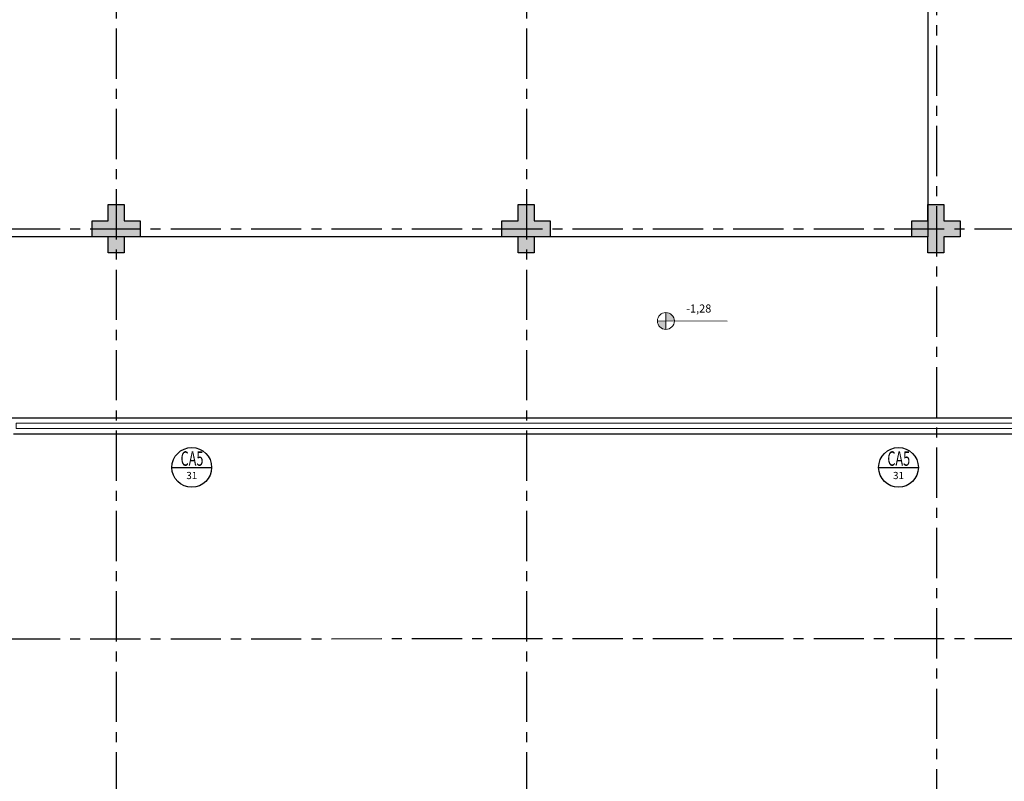
# Model space of a CAD drawing. Units: millimetres. Extents: x 3057 to 3816, y 1209 to 1613.
# Drawn here: x 3154 to 3166, y 1362 to 1372 of the extents above; entities that cross this region are included whole.
import ezdxf
from ezdxf.enums import TextEntityAlignment as Align

# ---------------------------------------------------------------- set-up
doc = ezdxf.new("R2010")
doc.units = ezdxf.units.MM
for name, pattern in [('CONTINU', [0]), ('CONTINUO', [0]), ('HIDDEN', [0.375, 0.25, -0.125]), ('PL-POUSO-ARQ-EIXO$0$CENTER', [2, 1.25, -0.25, 0.25, -0.25])]:
    doc.linetypes.add(name, pattern=pattern)
doc.layers.add('Alvenaria', color=5, linetype='Continuous', lineweight=30)
doc.layers.add('VIDRO', color=140, linetype='Continuous', lineweight=5)
for name, color, linetype in [('ARQ-símbolos', 2, 'Continuous'), ('CONSTRUIR', 12, 'Continuous'), ('E.2', 7, 'CONTINUO'), ('EIXO$0$A-EIXOS-PRI', 252, 'PL-POUSO-ARQ-EIXO$0$CENTER'), ('PAREDE', 84, 'Continuous'), ('PILAR', 143, 'CONTINUO'), ('PROJEÇÃO', 8, 'HIDDEN')]:
    doc.layers.add(name, color=color, linetype=linetype)
doc.styles.add('12075', font='romans.shx', dxfattribs={"height": 0.225})
doc.styles.add('6075', font='romans.shx', dxfattribs={"height": 0.1125})
doc.styles.add('8075', font='romans.shx', dxfattribs={"height": 0.15})
doc.styles.add('SIMPLEX', font='simplex', dxfattribs={"height": 0.2})

# ---------------------------------------------------------------- blocks, each defined once
blk = doc.blocks.new('PAREDES')
at = {"layer": 'PAREDE', "linetype": 'CONTINUO'}
for points in [[(109386.572, -75650.239, 0), (109372.522, -75650.239, 0)], [(109386.724, -75650.439, 0), (109372.422, -75650.439, 0)]]:
    blk.add_polyline3d(points, dxfattribs=at)
at = {"layer": 'VIDRO', "linetype": 'Continuous', "lineweight": 5}
blk.add_lwpolyline([(109372.668, -75650.306), (109386.539, -75650.306), (109386.539, -75650.371), (109372.668, -75650.371)], close=True, dxfattribs=at)
blk = doc.blocks.new('BLOCOPILARES')
at = {"layer": 'PILAR', "color": 6, "linetype": 'Continuous'}
for points in [[(673051.688, 7696260.8, 0), (673051.888, 7696260.8, 0), (673051.888, 7696261, 0), (673052.088, 7696261, 0), (673052.088, 7696260.8, 0), (673052.288, 7696260.8, 0), (673052.288, 7696260.6, 0), (673052.088, 7696260.6, 0), (673052.088, 7696260.4, 0), (673051.888, 7696260.4, 0), (673051.888, 7696260.6, 0), (673051.688, 7696260.6, 0)], [(673056.788, 7696260.8, 0), (673056.988, 7696260.8, 0), (673056.988, 7696261, 0), (673057.188, 7696261, 0), (673057.188, 7696260.8, 0), (673057.388, 7696260.8, 0), (673057.388, 7696260.6, 0), (673057.188, 7696260.6, 0), (673057.188, 7696260.4, 0), (673056.988, 7696260.4, 0), (673056.988, 7696260.6, 0), (673056.788, 7696260.6, 0)], [(673061.888, 7696260.8, 0), (673062.088, 7696260.8, 0), (673062.088, 7696261, 0), (673062.288, 7696261, 0), (673062.288, 7696260.8, 0), (673062.488, 7696260.8, 0), (673062.488, 7696260.6, 0), (673062.288, 7696260.6, 0), (673062.288, 7696260.4, 0), (673062.088, 7696260.4, 0), (673062.088, 7696260.6, 0), (673061.888, 7696260.6, 0)]]:
    blk.add_polyline3d(points, close=True, dxfattribs=at)
blk = doc.blocks.new('SOPILARES')
at = {"layer": 'E.2', "color": 7, "lineweight": 5}
blk.add_blockref('BLOCOPILARES', (-563676.893, -7770101.201), dxfattribs=at)
blk = doc.blocks.new('Ind esquadria 8075')
at = {"ltscale": 0.5}
blk.add_line((-0.309, 0), (0.309, 0), dxfattribs=at)
blk.add_circle((0, 0), 0.309, dxfattribs=at)
at = {"color": 3, "style": '12075', "width": 0.431336}
blk.add_attdef('ESQD', text='', height=0.225, dxfattribs=at).set_placement((-0.174, 0.025), (0.182, 0.025), align=Align.FIT)
at = {"color": 2, "style": '8075'}
blk.add_attdef('S/N', text='', height=0.15, dxfattribs=at).set_placement((0, -0.127), align=Align.MIDDLE_CENTER)

msp = doc.modelspace()

# ---------------------------------------------------------------- hatches: boundary and pattern name
at = {"layer": 'CONSTRUIR', "lineweight": 5}
h = msp.add_hatch(color=1, dxfattribs=at)
h.paths.add_polyline_path([(3161.837, 1368.227), (3161.837, 1368.122), (3161.943, 1368.122, 0.414214)])
h.paths.add_polyline_path([(3161.732, 1368.122, 0.414214), (3161.837, 1368.017), (3161.837, 1368.122)])
at = {"layer": 'PROJEÇÃO'}
for points in [[(3155.297, 1369.169), (3155.097, 1369.169), (3155.097, 1368.969), (3154.897, 1368.969), (3154.897, 1369.169), (3154.697, 1369.169), (3154.697, 1369.369), (3154.897, 1369.369), (3154.897, 1369.569), (3155.097, 1369.569), (3155.097, 1369.369), (3155.297, 1369.369)], [(3160.397, 1369.169), (3160.197, 1369.169), (3160.197, 1368.969), (3159.997, 1368.969), (3159.997, 1369.169), (3159.797, 1369.169), (3159.797, 1369.369), (3159.997, 1369.369), (3159.997, 1369.569), (3160.197, 1369.569), (3160.197, 1369.369), (3160.397, 1369.369)], [(3165.497, 1369.169), (3165.297, 1369.169), (3165.297, 1368.969), (3165.097, 1368.969), (3165.097, 1369.169), (3164.897, 1369.169), (3164.897, 1369.369), (3165.097, 1369.369), (3165.097, 1369.569), (3165.297, 1369.569), (3165.297, 1369.369), (3165.497, 1369.369)]]:
    msp.add_hatch(color=252, dxfattribs=at).paths.add_polyline_path(points)

# ---------------------------------------------------------------- linework, layer by layer
for p, q in [((3165.097, 1407.147), (3165.097, 1369.169)), ((3165.097, 1369.169), (3124.497, 1369.169)), ((3165.097, 1369.169), (3165.097, 1369.169))]:
    msp.add_line(p, q)
at = {"layer": 'CONSTRUIR', "color": 1, "lineweight": 5}
for p, q in [((3161.837, 1368.017), (3161.837, 1368.227)), ((3161.732, 1368.122), (3162.598, 1368.12))]:
    msp.add_line(p, q, dxfattribs=at)
msp.add_circle((3161.837, 1368.122), 0.105, dxfattribs=at)
at = {"layer": 'EIXO$0$A-EIXOS-PRI', "ltscale": 0.5}
for p, q in [((3165.204, 1407.549), (3165.204, 1340.352)), ((3154.997, 1372.76), (3155.004, 1340.352)), ((3160.104, 1372.76), (3160.104, 1340.352)), ((3093.676, 1369.266), (3233.299, 1369.27)), ((3093.676, 1364.169), (3233.299, 1364.173))]:
    msp.add_line(p, q, dxfattribs=at)

# ---------------------------------------------------------------- block references
at = {"layer": 'Alvenaria', "rotation": 180}
msp.add_blockref('PAREDES', (112540.292, -74283.52), dxfattribs=at)
at = {"layer": 'ARQ-símbolos'}
ref = msp.add_blockref('Ind esquadria 8075', (3155.938, 1366.301), dxfattribs=dict(at, xscale=0.8, yscale=0.8, zscale=0.8))
ref.add_attrib('ESQD', 'CA5', dxfattribs={"layer": '0', "color": 3, "height": 0.18, "style": '12075', "width": 0.593088}).set_placement((3155.799, 1366.321), (3156.083, 1366.321), align=Align.FIT)
ref.add_attrib('S/N', '31', dxfattribs={"layer": '0', "color": 1, "height": 0.09, "style": '6075'}).set_placement((3155.938, 1366.2), align=Align.MIDDLE_CENTER)
ref = msp.add_blockref('Ind esquadria 8075', (3164.731, 1366.301), dxfattribs=dict(at, xscale=0.8, yscale=0.8, zscale=0.8))
ref.add_attrib('ESQD', 'CA5', dxfattribs={"layer": '0', "color": 3, "height": 0.18, "style": '12075', "width": 0.593088}).set_placement((3164.592, 1366.321), (3164.876, 1366.321), align=Align.FIT)
ref.add_attrib('S/N', '31', dxfattribs={"layer": '0', "color": 1, "height": 0.09, "style": '6075'}).set_placement((3164.731, 1366.2), align=Align.MIDDLE_CENTER)
at = {"layer": 'PILAR', "color": 7, "linetype": 'CONTINU', "lineweight": 5, "rotation": 180}
msp.add_blockref('SOPILARES', (112540.292, -72471.232), dxfattribs=at)

# ---------------------------------------------------------------- texts
at = {"layer": 'CONSTRUIR', "color": 1, "lineweight": 5, "insert": (3162.402, 1368.196), "char_height": 0.1, "width": 0.08694, "attachment_point": 9, "style": 'SIMPLEX'}
msp.add_mtext('-1,28', dxfattribs=at)

doc.saveas('drawing.dxf')
